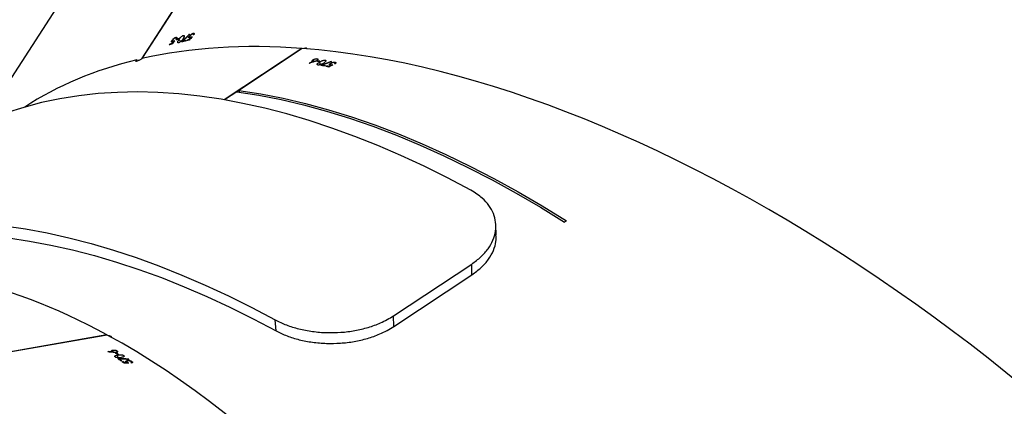
# Model space of a CAD drawing. Units: millimetres. Extents: x -5242 to 361375, y -3372 to 11651.
# Drawn here: x 301 to 655, y 4579 to 4718 of the extents above; entities that cross this region are included whole.
import ezdxf

# ---------------------------------------------------------------- set-up
doc = ezdxf.new("R2010")
doc.units = ezdxf.units.MM
doc.layers.add('Opvangzone', color=7, linetype='Continuous', true_color=0x00a19a)
doc.layers.add('Toestel 2D', color=7, linetype='Continuous', lineweight=20)

# ---------------------------------------------------------------- blocks, each defined once
blk = doc.blocks.new('3040-1')
at = {"color": 7, "linetype": 'Continuous', "lineweight": 25}
for p, q in [((758.362, 1695.94), (773.055, 1698.5)), ((758.374, 1695.933), (773.074, 1698.495)), ((757.475, 1696.888), (757.479, 1696.938)), ((757.494, 1696.944), (757.492, 1696.914)), ((757.646, 1696.915), (757.648, 1696.947)), ((757.65, 1696.934), (757.651, 1696.948)), ((757.663, 1696.891), (757.665, 1696.926)), ((757.737, 1696.939), (757.738, 1696.953)), ((757.802, 1696.892), (757.804, 1696.917)), ((757.832, 1696.897), (757.802, 1696.892)), ((757.591, 1696.804), (757.592, 1696.817)), ((757.644, 1696.858), (757.645, 1696.876)), ((757.773, 1696.674), (757.777, 1696.721)), ((757.842, 1696.863), (757.871, 1696.868)), ((757.931, 1696.799), (757.933, 1696.824)), ((757.961, 1696.634), (757.991, 1696.639)), ((757.992, 1696.654), (758, 1696.753)), ((758.014, 1696.507), (758.018, 1696.554)), ((758.035, 1696.582), (758.037, 1696.607)), ((758.065, 1696.587), (758.035, 1696.582)), ((758.163, 1696.481), (758.169, 1696.56)), ((758.169, 1696.548), (758.17, 1696.56)), ((758.337, 1696.534), (758.338, 1696.546)), ((758.374, 1695.942), (758.374, 1695.933)), ((748.063, 1695.631), (745.247, 1693.769)), ((748.063, 1695.631), (748.071, 1695.249)), ((752.288, 1695.792), (752.322, 1695.393)), ((748.071, 1695.249), (745.255, 1693.386)), ((745.247, 1693.769), (745.255, 1693.386)), ((744.375, 1692.354), (744.391, 1691.974)), ((741.846, 1691.836), (741.916, 1691.883)), ((757.094, 1679.392), (762.856, 1688.294)), ((751.366, 1685.634), (754.16, 1687.483)), ((753.707, 1687.193), (754.148, 1687.485)), ((751.352, 1685.635), (753.637, 1687.147)), ((753.637, 1687.147), (753.616, 1687.206)), ((753.637, 1687.147), (753.707, 1687.193)), ((750.392, 1686.283), (750.387, 1686.296)), ((750.47, 1686.266), (750.462, 1686.29)), ((750.495, 1686.283), (750.47, 1686.266)), ((750.517, 1686.257), (750.542, 1686.273)), ((749.005, 1673.469), (757.116, 1685.998)), ((749.018, 1673.473), (757.131, 1686.007)), ((750.171, 1686.131), (750.155, 1686.177)), ((750.167, 1686.189), (750.177, 1686.161)), ((750.31, 1686.102), (750.306, 1686.114)), ((750.317, 1686.224), (750.307, 1686.254)), ((750.314, 1686.243), (750.31, 1686.256)), ((750.342, 1686.21), (750.331, 1686.242)), ((750.338, 1686.172), (750.332, 1686.188)), ((750.528, 1686.058), (750.513, 1686.102)), ((750.623, 1686.235), (750.615, 1686.258)), ((750.736, 1686.129), (750.704, 1686.221)), ((750.716, 1686.098), (750.741, 1686.115)), ((750.804, 1686.081), (750.796, 1686.104)), ((750.813, 1686.005), (750.798, 1686.048)), ((750.829, 1686.098), (750.804, 1686.081)), ((750.96, 1686.042), (750.934, 1686.116)), ((750.939, 1686.105), (750.936, 1686.116)), ((751.099, 1686.16), (751.095, 1686.171)), ((751.362, 1685.642), (751.366, 1685.634)), ((755.371, 1685.234), (755.35, 1685.256)), ((755.361, 1685.249), (755.352, 1685.259)), ((755.399, 1685.231), (755.376, 1685.255)), ((755.411, 1685.195), (755.399, 1685.208)), ((755.416, 1685.317), (755.407, 1685.327)), ((755.494, 1685.334), (755.477, 1685.352)), ((755.51, 1685.36), (755.494, 1685.334)), ((755.54, 1685.345), (755.557, 1685.37)), ((755.628, 1685.17), (755.597, 1685.203)), ((755.646, 1685.369), (755.629, 1685.387)), ((755.79, 1685.319), (755.724, 1685.389)), ((755.783, 1685.283), (755.8, 1685.308)), ((755.869, 1685.304), (755.853, 1685.321)), ((755.886, 1685.329), (755.869, 1685.304)), ((755.9, 1685.237), (755.869, 1685.27)), ((755.875, 1685.286), (755.894, 1685.266)), ((755.997, 1685.381), (755.976, 1685.403)), ((755.987, 1685.396), (755.978, 1685.405)), ((756.024, 1685.379), (756.002, 1685.402)), ((756.034, 1685.344), (756.023, 1685.356)), ((756.041, 1685.464), (756.033, 1685.473)), ((756.117, 1685.483), (756.101, 1685.5)), ((756.134, 1685.509), (756.117, 1685.483)), ((755.275, 1685.09), (755.242, 1685.124)), ((755.248, 1685.141), (755.268, 1685.119)), ((755.25, 1685.145), (755.271, 1685.149)), ((755.413, 1685.121), (755.404, 1685.13))]:
    blk.add_line(p, q, dxfattribs=at)
at = {"color": 7, "linetype": 'Continuous', "lineweight": 25, "flags": 128}
for points in [[(761.92, 1692.449), (761.161, 1692.561), (760.392, 1692.703), (759.614, 1692.877), (758.826, 1693.081), (758.03, 1693.315), (757.227, 1693.58), (756.417, 1693.875), (755.6, 1694.2), (754.778, 1694.555), (753.952, 1694.938), (753.121, 1695.351), (752.288, 1695.792)], [(762.076, 1692.008), (761.308, 1692.121), (760.53, 1692.266), (759.741, 1692.441), (758.944, 1692.648), (758.138, 1692.886), (757.324, 1693.154), (756.504, 1693.453), (755.677, 1693.782), (754.845, 1694.141), (754.008, 1694.529), (753.167, 1694.947), (752.322, 1695.393)], [(753.637, 1687.147), (752.845, 1687.27), (752.043, 1687.427), (751.231, 1687.617), (750.409, 1687.841), (749.578, 1688.097), (748.739, 1688.386), (747.894, 1688.708), (747.042, 1689.061), (746.185, 1689.447), (745.323, 1689.863), (744.457, 1690.311), (743.588, 1690.79), (742.718, 1691.298), (741.846, 1691.836)], [(753.707, 1687.193), (752.916, 1687.317), (752.113, 1687.473), (751.301, 1687.664), (750.479, 1687.887), (749.648, 1688.143), (748.81, 1688.433), (747.964, 1688.754), (747.112, 1689.108), (746.255, 1689.493), (745.393, 1689.91), (744.527, 1690.358), (743.659, 1690.836), (742.788, 1691.345), (741.916, 1691.883)], [(745.284, 1690.736), (746.128, 1690.29), (746.969, 1689.872), (747.806, 1689.483), (748.638, 1689.125), (749.465, 1688.796), (750.286, 1688.497), (751.099, 1688.229), (751.905, 1687.991), (752.703, 1687.784), (753.491, 1687.609), (754.27, 1687.464), (755.038, 1687.351), (755.795, 1687.27), (756.54, 1687.22), (757.272, 1687.201), (757.992, 1687.215), (758.697, 1687.259), (759.388, 1687.336), (760.064, 1687.444), (760.725, 1687.583), (761.369, 1687.753), (761.996, 1687.955)], [(750.17, 1686.192), (750.173, 1686.191), (750.175, 1686.191), (750.178, 1686.19), (750.181, 1686.19), (750.183, 1686.189), (750.186, 1686.189), (750.188, 1686.188), (750.191, 1686.187)], [(755.877, 1685.29), (755.88, 1685.29), (755.882, 1685.291), (755.885, 1685.292), (755.887, 1685.292), (755.89, 1685.293), (755.892, 1685.294), (755.895, 1685.294), (755.897, 1685.295)]]:
    blk.add_lwpolyline(points, dxfattribs=at)
at = {"color": 7, "linetype": 'Continuous', "lineweight": 25}
for centre, radius, start, end in [((764.004, 1705.786), 10.977, 233.65, 233.7615), ((774.686, 1720.15), 28.74, 233.862, 234.0229), ((770.885, 1714.894), 22.232, 233.7958, 234.0468), ((771.948, 1716.407), 24.103, 234.1792, 234.4397), ((771.015, 1715.071), 22.452, 234.1679, 234.5389), ((770.155, 1714.081), 21.286, 235.0501, 235.2926), ((771.177, 1715.518), 23.028, 235.0679, 235.2921), ((755.092, 1708.428), 22.638, 258.0169, 258.2194), ((755.437, 1709.973), 24.199, 257.9887, 258.2172), ((754.907, 1707.446), 21.618, 258.3508, 258.7328), ((754.909, 1707.556), 21.748, 258.3503, 258.6364), ((754.763, 1707.439), 21.721, 259.2607, 259.4963), ((754.727, 1707.122), 21.382, 259.256, 259.4953), ((751.101, 1705.122), 20.248, 282.305, 282.5765), ((750.35, 1708.419), 23.651, 282.3691, 282.5618), ((750.734, 1706.676), 21.866, 282.6979, 282.9808), ((750.822, 1706.392), 21.548, 282.6939, 283.0748), ((750.639, 1706.517), 21.849, 283.6175, 283.8503), ((751.124, 1704.625), 19.875, 283.606, 283.8619), ((750.645, 1706.968), 22.171, 284.0879, 284.2898), ((751.215, 1704.796), 19.904, 284.0341, 284.3055)]:
    blk.add_arc(centre, radius, start, end, dxfattribs=at)
for centre, major_axis, ratio, start_param, end_param in [((756.126, 1731.661), (-14.719, 37.301), 0.520808, 6.176214, 8.868245), ((734.696, 1717.482), (28.43, -28.282), 0.519998, 3.034716, 5.737054), ((720.742, 1695.924), (37.383, -14.519), 0.522296, 3.033947, 5.747032), ((771.783, 1734.39), (181.652, 15.454), 0.19896, 4.617252, 4.618163), ((771.666, 1734.369), (181.85, 15.488), 0.198739, 4.618325, 4.618803), ((765.316, 1733.263), (85.832, -1.452), 0.42749, 4.629464, 4.633469), ((760.79, 1732.474), (1.168, 40.287), 0.116223, 2.660789, 2.661477), ((765.261, 1733.253), (85.848, -1.449), 0.42741, 4.63014, 4.634804), ((763.786, 1732.996), (71.976, -4.526), 0.509657, 4.666072, 4.668718), ((763.74, 1732.988), (71.987, -4.523), 0.509581, 4.666966, 4.669309), ((761.201, 1732.546), (4.439, 40.864), 0.053029, 3.639653, 3.640266), ((756.126, 1731.661), (-14.719, 37.301), 0.520808, 2.585566, 2.813935), ((734.696, 1717.482), (28.43, -28.282), 0.519998, 5.973728, 6.17278), ((747.974, 1726.268), (160.314, 87.343), 0.199454, 4.618284, 4.619195), ((747.875, 1726.202), (160.483, 87.454), 0.199232, 4.619356, 4.619835), ((742.49, 1722.639), (79.145, 33.369), 0.428619, 4.630902, 4.634907), ((738.651, 1720.099), (-15.204, 37.292), 0.111486, 2.669654, 2.670342), ((742.443, 1722.608), (79.158, 33.378), 0.428539, 4.631578, 4.636242), ((741.193, 1721.78), (67.662, 24.989), 0.511135, 4.667501, 4.670147), ((741.154, 1721.755), (67.67, 24.996), 0.511059, 4.668395, 4.670738), ((739, 1720.33), (-12.477, 39.101), 0.059028, 3.630753, 3.631366), ((734.696, 1717.482), (28.43, -28.282), 0.519998, 5.73756, 5.965928), ((757.208, 1686.02), (-0.395, 0.757), 0.103431, 4.686286, 4.736736), ((736.981, 1721.012), (111.658, 144.42), 0.200284, 4.618515, 4.619425), ((736.917, 1720.912), (111.768, 144.589), 0.200061, 4.619587, 4.620065), ((733.384, 1715.454), (58.909, 62.517), 0.430092, 4.63114, 4.635145), ((733.353, 1715.407), (58.918, 62.531), 0.430012, 4.631816, 4.63648), ((734.816, 1717.667), (111.658, 144.42), 0.200284, 4.643084, 4.643993), ((734.748, 1717.563), (111.768, 144.589), 0.200061, 4.644154, 4.644632), ((730.861, 1711.557), (28.961, -27.933), 0.110684, 5.820801, 5.821489)]:
    blk.add_ellipse(centre, major_axis=major_axis, ratio=ratio, start_param=start_param, end_param=end_param, dxfattribs=at)
for points, knots in [([(757.475, 1696.888), (757.469, 1696.894), (757.456, 1696.904), (757.455, 1696.92), (757.466, 1696.933), (757.482, 1696.941), (757.495, 1696.945), (757.498, 1696.946)], [0, 0, 0, 0, 0.236158, 0.474705, 0.682058, 0.91639, 1, 1, 1, 1]), ([(757.644, 1696.858), (757.63, 1696.856), (757.602, 1696.853), (757.555, 1696.856), (757.515, 1696.866), (757.49, 1696.878), (757.479, 1696.886), (757.475, 1696.888)], [0, 0, 0, 0, 0.2424886, 0.4868232, 0.7024862, 0.8904458, 1, 1, 1, 1]), ([(757.515, 1696.933), (757.509, 1696.93), (757.497, 1696.926), (757.49, 1696.916), (757.492, 1696.904), (757.501, 1696.897), (757.505, 1696.893)], [0, 0, 0, 0, 0.276277, 0.486535, 0.746845, 1, 1, 1, 1]), ([(757.505, 1696.893), (757.512, 1696.889), (757.526, 1696.88), (757.555, 1696.872), (757.586, 1696.867), (757.61, 1696.868), (757.623, 1696.87), (757.628, 1696.87)], [0, 0, 0, 0, 0.229246, 0.459966, 0.674798, 0.888572, 1, 1, 1, 1]), ([(757.646, 1696.915), (757.642, 1696.918), (757.634, 1696.923), (757.615, 1696.933), (757.599, 1696.939), (757.589, 1696.943)], [0, 0, 0, 0, 0.250162, 0.500713, 1, 1, 1, 1]), ([(757.628, 1696.87), (757.637, 1696.872), (757.652, 1696.876), (757.662, 1696.885), (757.663, 1696.895), (757.657, 1696.906), (757.649, 1696.912), (757.646, 1696.915)], [0, 0, 0, 0, 0.259989, 0.445768, 0.631323, 0.82578, 1, 1, 1, 1]), ([(757.679, 1696.918), (757.685, 1696.912), (757.697, 1696.902), (757.699, 1696.886), (757.69, 1696.873), (757.671, 1696.863), (757.652, 1696.859), (757.644, 1696.858)], [0, 0, 0, 0, 0.2295789, 0.4216112, 0.6130335, 0.8226275, 1, 1, 1, 1]), ([(757.65, 1696.934), (757.653, 1696.932), (757.658, 1696.93), (757.668, 1696.925), (757.674, 1696.921), (757.679, 1696.918)], [0, 0, 0, 0, 0.2508342, 0.5005219, 1, 1, 1, 1]), ([(757.773, 1696.674), (757.768, 1696.679), (757.756, 1696.688), (757.755, 1696.703), (757.766, 1696.718), (757.799, 1696.734), (757.837, 1696.742), (757.862, 1696.746)], [0, 0, 0, 0, 0.145134, 0.291145, 0.428856, 0.635864, 1, 1, 1, 1]), ([(757.992, 1696.654), (757.964, 1696.65), (757.923, 1696.643), (757.862, 1696.646), (757.821, 1696.653), (757.791, 1696.663), (757.778, 1696.671), (757.773, 1696.674)], [0, 0, 0, 0, 0.399787, 0.572639, 0.747024, 0.901422, 1, 1, 1, 1]), ([(757.862, 1696.746), (757.891, 1696.751), (757.934, 1696.758), (757.996, 1696.755), (758.035, 1696.747), (758.062, 1696.738), (758.074, 1696.73), (758.079, 1696.727)], [0, 0, 0, 0, 0.421603, 0.610971, 0.759543, 0.908156, 1, 1, 1, 1]), ([(758.079, 1696.727), (758.084, 1696.722), (758.096, 1696.713), (758.097, 1696.697), (758.085, 1696.682), (758.052, 1696.666), (758.015, 1696.658), (757.992, 1696.654)], [0, 0, 0, 0, 0.148648, 0.297938, 0.439962, 0.661795, 1, 1, 1, 1]), ([(758.014, 1696.507), (758.008, 1696.512), (757.995, 1696.522), (757.994, 1696.538), (758.007, 1696.55), (758.024, 1696.558), (758.039, 1696.561), (758.044, 1696.562)], [0, 0, 0, 0, 0.235074, 0.472094, 0.680107, 0.884608, 1, 1, 1, 1]), ([(758.044, 1696.562), (758.06, 1696.564), (758.085, 1696.566), (758.121, 1696.564), (758.14, 1696.563), (758.15, 1696.562)], [0, 0, 0, 0, 0.481079, 0.739223, 1, 1, 1, 1]), ([(758.192, 1696.535), (758.198, 1696.53), (758.21, 1696.52), (758.21, 1696.506), (758.2, 1696.493), (758.182, 1696.485), (758.168, 1696.482), (758.163, 1696.481)], [0, 0, 0, 0, 0.229557, 0.4609801, 0.6711062, 0.8881779, 1, 1, 1, 1]), ([(758.169, 1696.548), (758.171, 1696.547), (758.175, 1696.545), (758.183, 1696.541), (758.188, 1696.537), (758.192, 1696.535)], [0, 0, 0, 0, 0.249908, 0.5, 1, 1, 1, 1]), ([(752.288, 1695.792), (752.161, 1695.853), (751.909, 1695.977), (751.464, 1696.113), (750.986, 1696.205), (750.486, 1696.247), (749.98, 1696.238), (749.482, 1696.178), (749.003, 1696.067), (748.61, 1695.927), (748.298, 1695.778), (748.141, 1695.68), (748.063, 1695.631)], [0, 0, 0, 0, 0.108403, 0.21677, 0.325212, 0.433651, 0.540395, 0.647143, 0.754539, 0.861927, 0.930956, 1, 1, 1, 1]), ([(758.163, 1696.481), (758.151, 1696.48), (758.128, 1696.477), (758.09, 1696.48), (758.056, 1696.487), (758.03, 1696.497), (758.018, 1696.504), (758.014, 1696.507)], [0, 0, 0, 0, 0.227637, 0.4574852, 0.6529547, 0.8636691, 1, 1, 1, 1]), ([(752.322, 1695.393), (752.193, 1695.457), (751.934, 1695.583), (751.478, 1695.723), (750.987, 1695.817), (750.475, 1695.86), (749.96, 1695.849), (749.456, 1695.787), (748.976, 1695.671), (748.497, 1695.501), (748.221, 1695.337), (748.071, 1695.249)], [0, 0, 0, 0, 0.1104804, 0.2209198, 0.3314727, 0.4420131, 0.5498507, 0.6576835, 0.7648565, 0.8720221, 1, 1, 1, 1]), ([(758.21, 1696.019), (758.211, 1696.015), (758.215, 1696.002), (758.238, 1695.985), (758.272, 1695.971), (758.3, 1695.97), (758.311, 1695.969)], [0, 0, 0, 0, 0.15177, 0.464326, 0.783125, 1, 1, 1, 1]), ([(745.247, 1693.769), (745.132, 1693.684), (744.901, 1693.514), (744.641, 1693.218), (744.465, 1692.901), (744.374, 1692.608), (744.382, 1692.425), (744.385, 1692.352)], [0, 0, 0, 0, 0.21411, 0.428151, 0.642396, 0.856643, 1, 1, 1, 1]), ([(745.255, 1693.386), (745.141, 1693.302), (744.913, 1693.134), (744.657, 1692.842), (744.48, 1692.529), (744.389, 1692.206), (744.385, 1691.883), (744.464, 1691.571), (744.627, 1691.278), (744.838, 1691.045), (745.063, 1690.866), (745.21, 1690.779), (745.284, 1690.736)], [0, 0, 0, 0, 0.108754, 0.217476, 0.326273, 0.43507, 0.541985, 0.648905, 0.756265, 0.863617, 0.931806, 1, 1, 1, 1]), ([(750.171, 1686.131), (750.164, 1686.133), (750.148, 1686.138), (750.141, 1686.151), (750.146, 1686.168), (750.158, 1686.182), (750.168, 1686.19), (750.17, 1686.192)], [0, 0, 0, 0, 0.236174, 0.474447, 0.681944, 0.916329, 1, 1, 1, 1]), ([(750.338, 1686.172), (750.326, 1686.164), (750.302, 1686.15), (750.257, 1686.135), (750.217, 1686.128), (750.189, 1686.128), (750.176, 1686.13), (750.171, 1686.131)], [0, 0, 0, 0, 0.2425477, 0.4868013, 0.7024731, 0.8903174, 1, 1, 1, 1]), ([(750.191, 1686.187), (750.186, 1686.183), (750.177, 1686.174), (750.175, 1686.162), (750.181, 1686.153), (750.192, 1686.149), (750.198, 1686.147)], [0, 0, 0, 0, 0.276292, 0.486583, 0.746797, 1, 1, 1, 1]), ([(750.198, 1686.147), (750.205, 1686.146), (750.221, 1686.144), (750.251, 1686.149), (750.281, 1686.157), (750.304, 1686.167), (750.315, 1686.174), (750.318, 1686.176)], [0, 0, 0, 0, 0.229218, 0.459965, 0.674658, 0.888482, 1, 1, 1, 1]), ([(750.317, 1686.224), (750.313, 1686.225), (750.303, 1686.226), (750.282, 1686.227), (750.265, 1686.227), (750.254, 1686.227)], [0, 0, 0, 0, 0.250656, 0.500652, 1, 1, 1, 1]), ([(750.314, 1686.243), (750.317, 1686.243), (750.323, 1686.242), (750.334, 1686.242), (750.341, 1686.241), (750.346, 1686.24)], [0, 0, 0, 0, 0.250811, 0.500608, 1, 1, 1, 1]), ([(750.318, 1686.176), (750.326, 1686.182), (750.338, 1686.191), (750.344, 1686.204), (750.341, 1686.214), (750.332, 1686.22), (750.322, 1686.223), (750.317, 1686.224)], [0, 0, 0, 0, 0.259754, 0.445718, 0.631185, 0.825879, 1, 1, 1, 1]), ([(750.346, 1686.24), (750.355, 1686.238), (750.37, 1686.233), (750.377, 1686.22), (750.374, 1686.204), (750.361, 1686.187), (750.345, 1686.177), (750.338, 1686.172)], [0, 0, 0, 0, 0.2295003, 0.4216269, 0.6132062, 0.822607, 1, 1, 1, 1]), ([(750.528, 1686.058), (750.521, 1686.06), (750.507, 1686.064), (750.5, 1686.077), (750.504, 1686.095), (750.528, 1686.123), (750.56, 1686.145), (750.581, 1686.159)], [0, 0, 0, 0, 0.145209, 0.291115, 0.428804, 0.635791, 1, 1, 1, 1]), ([(750.736, 1686.129), (750.712, 1686.113), (750.677, 1686.092), (750.62, 1686.069), (750.58, 1686.058), (750.548, 1686.056), (750.534, 1686.058), (750.528, 1686.058)], [0, 0, 0, 0, 0.399781, 0.57265, 0.747037, 0.901425, 1, 1, 1, 1]), ([(750.581, 1686.159), (750.606, 1686.175), (750.642, 1686.199), (750.701, 1686.221), (750.739, 1686.23), (750.768, 1686.232), (750.782, 1686.231), (750.787, 1686.23)], [0, 0, 0, 0, 0.421616, 0.610975, 0.75952, 0.908273, 1, 1, 1, 1]), ([(750.787, 1686.23), (750.794, 1686.228), (750.809, 1686.223), (750.816, 1686.21), (750.811, 1686.192), (750.787, 1686.164), (750.755, 1686.142), (750.736, 1686.129)], [0, 0, 0, 0, 0.148692, 0.29786, 0.440006, 0.661823, 1, 1, 1, 1]), ([(750.813, 1686.005), (750.806, 1686.007), (750.791, 1686.011), (750.784, 1686.025), (750.79, 1686.041), (750.803, 1686.056), (750.815, 1686.064), (750.819, 1686.067)], [0, 0, 0, 0, 0.235253, 0.472089, 0.680147, 0.884711, 1, 1, 1, 1]), ([(750.96, 1686.042), (750.95, 1686.036), (750.93, 1686.024), (750.894, 1686.011), (750.859, 1686.004), (750.832, 1686.002), (750.819, 1686.004), (750.813, 1686.005)], [0, 0, 0, 0, 0.227494, 0.45748, 0.652975, 0.863713, 1, 1, 1, 1]), ([(750.819, 1686.067), (750.833, 1686.075), (750.855, 1686.087), (750.889, 1686.1), (750.907, 1686.107), (750.916, 1686.11)], [0, 0, 0, 0, 0.480972, 0.739034, 1, 1, 1, 1]), ([(750.939, 1686.105), (750.942, 1686.105), (750.946, 1686.105), (750.955, 1686.104), (750.961, 1686.103), (750.965, 1686.102)], [0, 0, 0, 0, 0.2499371, 0.4997052, 1, 1, 1, 1]), ([(750.965, 1686.102), (750.973, 1686.1), (750.988, 1686.096), (750.994, 1686.083), (750.99, 1686.068), (750.976, 1686.053), (750.964, 1686.045), (750.96, 1686.042)], [0, 0, 0, 0, 0.229526, 0.461031, 0.671114, 0.888257, 1, 1, 1, 1]), ([(757.297, 1686.041), (757.307, 1686.048), (757.328, 1686.063), (757.343, 1686.08), (757.345, 1686.09), (757.333, 1686.093), (757.312, 1686.09), (757.281, 1686.081), (757.236, 1686.063), (757.189, 1686.04), (757.149, 1686.018), (757.128, 1686.005), (757.12, 1685.999)], [0, 0, 0, 0, 0.102837, 0.206153, 0.311342, 0.419247, 0.488673, 0.599678, 0.710738, 0.82033, 0.927, 1, 1, 1, 1]), ([(751.181, 1685.647), (751.184, 1685.643), (751.192, 1685.633), (751.22, 1685.627), (751.256, 1685.629), (751.281, 1685.638), (751.29, 1685.642)], [0, 0, 0, 0, 0.15342, 0.472015, 0.797048, 1, 1, 1, 1]), ([(755.371, 1685.234), (755.367, 1685.233), (755.358, 1685.23), (755.338, 1685.223), (755.323, 1685.215), (755.313, 1685.21)], [0, 0, 0, 0, 0.250685, 0.500688, 1, 1, 1, 1]), ([(755.361, 1685.249), (755.364, 1685.25), (755.369, 1685.253), (755.38, 1685.257), (755.387, 1685.259), (755.392, 1685.26)], [0, 0, 0, 0, 0.250347, 0.500739, 1, 1, 1, 1]), ([(755.391, 1685.191), (755.395, 1685.199), (755.403, 1685.213), (755.403, 1685.226), (755.397, 1685.234), (755.386, 1685.236), (755.376, 1685.235), (755.371, 1685.234)], [0, 0, 0, 0, 0.259948, 0.44614, 0.631359, 0.825836, 1, 1, 1, 1]), ([(755.392, 1685.26), (755.4, 1685.261), (755.415, 1685.263), (755.428, 1685.254), (755.431, 1685.239), (755.425, 1685.218), (755.415, 1685.202), (755.411, 1685.195)], [0, 0, 0, 0, 0.229611, 0.421602, 0.613133, 0.822616, 1, 1, 1, 1]), ([(755.628, 1685.17), (755.621, 1685.169), (755.606, 1685.167), (755.595, 1685.176), (755.592, 1685.194), (755.602, 1685.229), (755.623, 1685.262), (755.636, 1685.283)], [0, 0, 0, 0, 0.1452568, 0.2912296, 0.4288995, 0.6358319, 1, 1, 1, 1]), ([(755.79, 1685.319), (755.774, 1685.296), (755.751, 1685.262), (755.708, 1685.218), (755.675, 1685.192), (755.647, 1685.176), (755.633, 1685.172), (755.628, 1685.17)], [0, 0, 0, 0, 0.399705, 0.572566, 0.747055, 0.90148, 1, 1, 1, 1]), ([(755.636, 1685.283), (755.653, 1685.308), (755.677, 1685.344), (755.721, 1685.388), (755.753, 1685.412), (755.778, 1685.426), (755.791, 1685.43), (755.796, 1685.431)], [0, 0, 0, 0, 0.421565, 0.610925, 0.759492, 0.90819, 1, 1, 1, 1]), ([(755.796, 1685.431), (755.804, 1685.432), (755.818, 1685.434), (755.83, 1685.425), (755.833, 1685.407), (755.822, 1685.371), (755.802, 1685.339), (755.79, 1685.319)], [0, 0, 0, 0, 0.14857, 0.297776, 0.439908, 0.661633, 1, 1, 1, 1]), ([(755.9, 1685.237), (755.892, 1685.236), (755.877, 1685.233), (755.866, 1685.242), (755.864, 1685.258), (755.87, 1685.275), (755.876, 1685.287), (755.877, 1685.29)], [0, 0, 0, 0, 0.235799, 0.4737818, 0.6810069, 0.9153899, 1, 1, 1, 1]), ([(755.897, 1685.295), (755.894, 1685.288), (755.89, 1685.277), (755.892, 1685.266), (755.901, 1685.26), (755.912, 1685.262), (755.918, 1685.263)], [0, 0, 0, 0, 0.276409, 0.486668, 0.74652, 1, 1, 1, 1]), ([(756.034, 1685.344), (756.026, 1685.333), (756.01, 1685.31), (755.975, 1685.277), (755.942, 1685.254), (755.917, 1685.242), (755.905, 1685.238), (755.9, 1685.237)], [0, 0, 0, 0, 0.242945, 0.4875011, 0.7033574, 0.8908688, 1, 1, 1, 1]), ([(755.918, 1685.263), (755.925, 1685.265), (755.939, 1685.27), (755.965, 1685.287), (755.988, 1685.307), (756.005, 1685.325), (756.012, 1685.336), (756.015, 1685.34)], [0, 0, 0, 0, 0.228738, 0.458982, 0.67357, 0.887443, 1, 1, 1, 1]), ([(755.997, 1685.381), (755.992, 1685.38), (755.983, 1685.377), (755.964, 1685.369), (755.949, 1685.361), (755.939, 1685.356)], [0, 0, 0, 0, 0.250684, 0.501237, 1, 1, 1, 1]), ([(755.987, 1685.396), (755.99, 1685.397), (755.995, 1685.399), (756.005, 1685.404), (756.012, 1685.406), (756.017, 1685.407)], [0, 0, 0, 0, 0.250333, 0.500766, 1, 1, 1, 1]), ([(756.015, 1685.34), (756.019, 1685.348), (756.027, 1685.361), (756.027, 1685.375), (756.022, 1685.382), (756.011, 1685.384), (756.001, 1685.382), (755.997, 1685.381)], [0, 0, 0, 0, 0.259866, 0.446269, 0.631692, 0.826276, 1, 1, 1, 1]), ([(756.017, 1685.407), (756.025, 1685.409), (756.04, 1685.411), (756.051, 1685.403), (756.054, 1685.388), (756.048, 1685.367), (756.039, 1685.351), (756.034, 1685.344)], [0, 0, 0, 0, 0.22897, 0.42108, 0.612309, 0.821895, 1, 1, 1, 1]), ([(755.275, 1685.09), (755.267, 1685.089), (755.251, 1685.087), (755.24, 1685.096), (755.237, 1685.113), (755.243, 1685.13), (755.249, 1685.142), (755.25, 1685.145)], [0, 0, 0, 0, 0.236372, 0.474731, 0.682235, 0.916491, 1, 1, 1, 1]), ([(755.271, 1685.149), (755.268, 1685.143), (755.263, 1685.131), (755.266, 1685.119), (755.276, 1685.114), (755.287, 1685.115), (755.292, 1685.116)], [0, 0, 0, 0, 0.276242, 0.486366, 0.746929, 1, 1, 1, 1]), ([(755.411, 1685.195), (755.403, 1685.183), (755.386, 1685.161), (755.352, 1685.129), (755.318, 1685.106), (755.292, 1685.094), (755.279, 1685.091), (755.275, 1685.09)], [0, 0, 0, 0, 0.2425079, 0.4867502, 0.7025312, 0.8904444, 1, 1, 1, 1]), ([(755.292, 1685.116), (755.3, 1685.118), (755.315, 1685.122), (755.341, 1685.139), (755.364, 1685.158), (755.381, 1685.177), (755.388, 1685.188), (755.391, 1685.191)], [0, 0, 0, 0, 0.229206, 0.460052, 0.674664, 0.888669, 1, 1, 1, 1])]:
    blk.add_open_spline(points, degree=3, knots=knots, dxfattribs=at)
blk = doc.blocks.new('VPL-16-3040-1-GM')
at = {"layer": 'Opvangzone'}
blk.add_lwpolyline([(3772.33, 10229.78, 0.265219), (2136.65, 11163.05), (1525.82, 11163.05, 0.040285), (1175.75, 11287.8), (698.72, 11415.62, 0.294647), (-1685.95, 10648.38), (-2046.77, 10208.02, 0.032793), (-2222.86, 9961.83), (-2222.86, 9961.83, 0.240199), (-2841.73, 8747.9), (-2841.73, 8077.72, 0.228657), (-2275.12, 6903.51, 0.0852), (-1986.59, 6485.98, 0.351572), (-522.26, 5311.13), (-465.94, 5311.13, 0.005862), (-431.27, 5305.22), (-431.27, 5162.5, 0.275097), (458.23, 3668.15), (458.23, 1970.86, 0.414214)], format="xyb", dxfattribs=at)
at = {"layer": 'Toestel 2D', "xscale": 10, "yscale": 10, "zscale": 10, "rotation": 180}
blk.add_blockref('3040-1', (7915.85, 21563.6), dxfattribs=at)

msp = doc.modelspace()

# ---------------------------------------------------------------- block references
msp.add_blockref('VPL-16-3040-1-GM', (0, 0))

doc.saveas('drawing.dxf')
